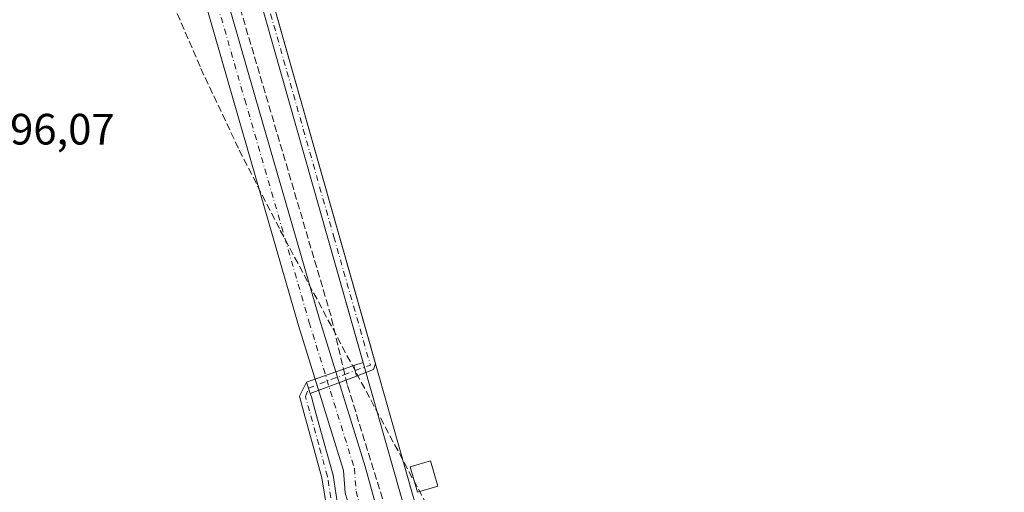
# Model space of a CAD drawing. Units: metres. Extents: x 597696 to 601164, y 4694417 to 4696779.
# Drawn here: x 599992 to 600216, y 4696129 to 4696236 of the extents above; entities that cross this region are included whole.
import ezdxf

# ---------------------------------------------------------------- set-up
doc = ezdxf.new("R2010")
doc.units = ezdxf.units.M
doc.header["$MEASUREMENT"] = 0
doc.linetypes.add('DGN Style 3', pattern=[2.307223458686699, 1.648016756204785, -0.6592067024819142])
doc.linetypes.add('DGN Style 4', pattern=[2.6384748266838614, 1.318413404963828, -0.6592067024819142, 0.001648016756204785, -0.6592067024819142])
for name, color, linetype, lineweight in [('Conducción de agua lineal', 4, 'DGN Style 3', 0), ('Corriente artificial Cxs', 4, 'Continuous', 13), ('Corriente artificial eje', 142, 'DGN Style 4', 0), ('Corriente artificial eje oculto', 21, 'DGN Style 4', 0), ('Corriente artificial lineal', 4, 'DGN Style 3', 13), ('Corriente artificial oculto Cxs', 21, 'Continuous', 13), ('Cultivos herbáceos CxS', 92, 'Continuous', 0), ('Cultivos leñosos CxS', 92, 'Continuous', 0), ('Depósito genérico Cxs', 203, 'Continuous', 0), ('Pista no pavimentada Cxs', 111, 'Continuous', 0), ('Pista no pavimentada eje', 91, 'DGN Style 4', 0), ('Rótulo de punto de cota en terreno', 7, 'Continuous', 0), ('Suelo desnudo CxS', 253, 'Continuous', 0)]:
    doc.layers.add(name, color=color, linetype=linetype, lineweight=lineweight)
doc.styles.add('Style-Arial', font='txt')

# ---------------------------------------------------------------- blocks, each defined once
blk = doc.blocks.new('*U17')
at = {"layer": 'Cultivos herbáceos CxS', "color": 92, "linetype": 'Continuous', "lineweight": 0}
blk.add_polyline3d([(600033.7401000002, 4696286.2501, 296.7163), (600062.0301000001, 4696186.5101, 296.3681999999972), (600090.0596000003, 4696087.713199999, 296.4459000000061)], dxfattribs=at)

msp = doc.modelspace()

# ---------------------------------------------------------------- linework, layer by layer
at = {"layer": 'Conducción de agua lineal', "color": 4, "linetype": 'DGN Style 3', "lineweight": 0}
msp.add_polyline3d([(599946.7065000003, 4696761.919500001, 296.147100000002), (599947.1502, 4696756.795700001, 296.0656000000017), (599948.8891000003, 4696731.1403, 296.1493000000046), (599951.0937000001, 4696701.8126, 295.8389000000025), (599953.7293999996, 4696672.520400001, 295.7773000000016), (599956.7955, 4696643.270099999, 295.7798000000039), (599983.3013000004, 4696407.1633, 295.8787000000011), (599985.966, 4696386.629100001, 295.8843999999954), (599989.3377, 4696366.199100001, 296.0384999999951), (599993.4123000001, 4696345.897700001, 296.2716999999975), (599998.1851000005, 4696325.7489, 296.4949000000051), (600003.6502, 4696305.776799999, 296.5549000000028), (600004.6260000002, 4696302.438200001, 296.5527000000002), (600010.7379000002, 4696282.7851, 296.5256999999983), (600017.5202000003, 4696263.3532, 296.7042999999976), (600024.9650999998, 4696244.165300001, 296.5807999999961), (600033.0636, 4696225.244000001, 296.5470999999961), (600041.8064000001, 4696206.611600001, 296.5948999999964), (600051.1830000002, 4696188.290100001, 296.5341999999946), (600289.3949999996, 4695741.882999999, 295.9551999999967)], dxfattribs=at)
at = {"layer": 'Corriente artificial Cxs', "color": 4, "linetype": 'Continuous', "lineweight": 13, "extrusion": (-0.003113760269816183, 0.01203867197673049, 0.9999226844481621), "elevation": 54963.54319726981, "flags": 128}
msp.add_lwpolyline([(600066.5731881974, 4695833.679065227), (600065.9508949919, 4695836.084839567)], dxfattribs=at)
at = {"layer": 'Corriente artificial Cxs', "color": 4, "linetype": 'Continuous', "lineweight": 13, "extrusion": (-0.003784223841116435, 0.01141355575411183, 0.999927702584026), "elevation": 51625.38924749784, "flags": 128}
msp.add_lwpolyline([(600054.8394525498, 4695867.771601282), (600053.9940363646, 4695870.321267358)], dxfattribs=at)
at = {"layer": 'Corriente artificial Cxs', "color": 4, "linetype": 'Continuous', "lineweight": 13}
for points in [[(600068.5591000002, 4696155.072100001, 296.5653000000021), (600067.9369000001, 4696157.477700001, 296.5344000000041), (600070.0796999997, 4696158.1373, 296.3053000000073), (600062.0301000001, 4696186.5101, 296.3681999999972), (600033.7401000002, 4696286.2501, 296.7163), (600013.7600999996, 4696356.670100001, 296.5292999999947), (600013.6101000002, 4696360.0801, 296.537599999996), (600014.0500999996, 4696363.460100001, 296.4942000000011), (600023.5201000003, 4696397.9101, 296.5216999999975), (600008.3601000002, 4696481.0701, 297.4180999999954), (600010.8300999999, 4696482.720100001, 297.616399999999), (600010.9700999996, 4696481.450099999, 297.4523999999947), (600026.2100999998, 4696397.790100001, 296.2559999999939), (600016.6401000004, 4696362.940099999, 296.0953000000009), (600016.2500999998, 4696359.960100001, 296.0807000000059), (600016.3800999997, 4696357.090100001, 296.0274999999965), (600033.5800999999, 4696296.4801, 296.1618000000017), (600072.8880000003, 4696157.9038, 296.0675000000047), (600072.4162999997, 4696156.606699999, 296.1278000000021)], [(600058.0148999998, 4696151.1273, 296.3818000000028), (600058.2769999999, 4696150.3369, 296.3766999999934), (600059.0821000002, 4696147.4614, 296.3580999999977), (600061.2000000002, 4696139.784299999, 296.094299999997), (600063.2035999997, 4696132.4376, 296.1021999999939), (600064.4014999997, 4696124.851199999, 296.3907000000036), (600064.4533000002, 4696124.5891, 296.3911999999983), (600061.8776000004, 4696124.2114, 296.2608999999939), (600061.8410999998, 4696124.396199999, 296.2623000000021), (600060.6575999996, 4696131.891200001, 296.022100000002), (600058.6925999997, 4696139.0965, 296.1431000000011), (600056.5771000005, 4696146.7652, 296.2618999999977), (600055.5301999999, 4696150.5043, 296.2774000000064), (600057.1695999998, 4696153.6768, 296.3494999999967)]]:
    msp.add_polyline3d(points, close=True, dxfattribs=at)
for points in [[(600067.9369000001, 4696157.477700001, 296.5344000000041), (600070.0796999997, 4696158.1373, 296.3053000000073), (600062.0301000001, 4696186.5101, 296.3681999999972), (600033.7401000002, 4696286.2501, 296.7163), (600013.7600999996, 4696356.670100001, 296.5292999999947), (600013.6101000002, 4696360.0801, 296.537599999996), (600014.0500999996, 4696363.460100001, 296.4942000000011), (600023.5201000003, 4696397.9101, 296.5216999999975), (600008.3606000004, 4696481.067100001, 297.4176000000007)], [(600010.8300999999, 4696482.720100001, 297.616399999999), (600010.9700999996, 4696481.450099999, 297.4523999999947), (600026.2100999998, 4696397.790100001, 296.2559999999939), (600016.6401000004, 4696362.940099999, 296.0953000000009), (600016.2500999998, 4696359.960100001, 296.0807000000059), (600016.3800999997, 4696357.090100001, 296.0274999999965), (600033.5800999999, 4696296.4801, 296.1618000000017), (600072.8880000003, 4696157.9038, 296.0675000000047), (600072.4162999997, 4696156.606699999, 296.1278000000021), (600068.5591000002, 4696155.072100001, 296.5653000000021)], [(600061.8776000004, 4696124.2114, 296.2608999999939), (600061.8410999998, 4696124.396199999, 296.2623000000021), (600060.6575999996, 4696131.891200001, 296.022100000002), (600058.6925999997, 4696139.0965, 296.1431000000011), (600056.5771000005, 4696146.7652, 296.2618999999977), (600055.5301999999, 4696150.5043, 296.2774000000064), (600057.1695999998, 4696153.6768, 296.3494999999967)], [(600058.0148999998, 4696151.1273, 296.3818000000028), (600058.2769999999, 4696150.3369, 296.3766999999934), (600059.0821000002, 4696147.4614, 296.3580999999977), (600061.2000000002, 4696139.784299999, 296.094299999997), (600063.2035999997, 4696132.4376, 296.1021999999939), (600064.4014999997, 4696124.851199999, 296.3907000000036), (600064.4533000002, 4696124.5891, 296.3911999999983)]]:
    msp.add_polyline3d(points, dxfattribs=at)
at = {"layer": 'Corriente artificial eje', "color": 142, "linetype": 'DGN Style 4', "lineweight": 0, "extrusion": (0.07914404911479611, 0.01732300854685799, 0.9967126631404861), "elevation": 129138.8444241312, "flags": 128}
msp.add_lwpolyline([(4459276.890773502, -1585061.52475193), (4459246.490306009, -1585063.418165428), (4459245.671291899, -1585057.266423007)], dxfattribs=at)
at = {"layer": 'Corriente artificial eje', "color": 142, "linetype": 'DGN Style 4', "lineweight": 0}
for points in [[(600009.6426999997, 4696481.926899999, 297.5380000000005), (600023.5352999996, 4696405.122500001, 296.6604999999981), (600024.1824000003, 4696400.7105, 296.4636000000028), (600024.2893000003, 4696398.589600001, 296.4472999999998), (600024.1809, 4696396.5562, 296.4722000000039), (600023.4353, 4696392.712300001, 296.6229000000022), (600015.3713999996, 4696362.9571, 296.2823000000063), (600015.0275999998, 4696360.628799999, 296.2960000000021), (600014.9780000001, 4696359.1283, 296.2970999999961), (600015.3636999996, 4696356.212400001, 296.2302000000054), (600063.3723999998, 4696186.871099999, 296.2881000000052)], [(600063.1655000001, 4696124.4003, 296.3292999999976), (600063.1212999999, 4696124.6237, 296.3307999999961), (600061.9305999996, 4696132.1644, 296.0256999999983), (600059.9463000001, 4696139.440400001, 296.1135000000068), (600057.8295999998, 4696147.113299999, 296.286500000002), (600056.9035999998, 4696150.420600001, 296.3178999999946), (600057.6176000005, 4696152.3255, 296.3913999999932)]]:
    msp.add_polyline3d(points, dxfattribs=at)
at = {"layer": 'Corriente artificial eje oculto', "color": 21, "linetype": 'DGN Style 4', "lineweight": 0, "extrusion": (-0.0255009113467774, -0.009667929620476483, 0.9996280481545811), "elevation": -60407.80512267524, "flags": 128}
msp.add_lwpolyline([(-4178446.465676226, 2225050.994279642), (-4178446.465676226, 2225059.8568293)], dxfattribs=at)
at = {"layer": 'Corriente artificial lineal', "color": 4, "linetype": 'DGN Style 3', "lineweight": 13}
msp.add_polyline3d([(600209.9833000004, 4695861.597999999, 296.2970999999961), (600134.5768999998, 4696002.819599999, 296.4386999999988), (600114.6008000001, 4696039.1338, 296.670299999998), (600109.3091000002, 4696049.452500001, 296.5798000000068), (600099.2549000002, 4696068.502599999, 296.4281999999948), (600093.4341000002, 4696079.085899999, 296.4863999999943), (600086.0257000001, 4696094.167199999, 296.5195999999996), (600081.2631999999, 4696105.015100001, 296.5708000000013), (600066.4464999996, 4696153.169399999, 296.6940999999933), (600062.7423, 4696168.779899999, 296.6235000000015), (600015.1172000002, 4696330.176000001, 296.786300000007), (600009.8256000001, 4696350.0198, 296.7752999999939), (600008.7671999997, 4696358.7511, 296.7281999999978), (600006.9151, 4696374.890699999, 296.6543999999994), (600006.3859999999, 4696383.3574, 296.6477000000014), (600004.5339000003, 4696418.070800001, 296.5531999999948), (600002.4700999996, 4696459.822100001, 296.9863999999943), (600001.6764000002, 4696470.934599999, 297.0519000000059), (600001.2116, 4696476.936100001, 297.3696999999956)], dxfattribs=at)
at = {"layer": 'Corriente artificial oculto Cxs', "color": 21, "linetype": 'Continuous', "lineweight": 13, "extrusion": (-0.01526759108513226, -0.005389520769061861, 0.999868918272959), "elevation": -34175.13461497874, "flags": 128}
msp.add_lwpolyline([(599991.7516365901, 4696037.692446222), (600002.5205045742, 4696041.493401427)], dxfattribs=at)
at = {"layer": 'Corriente artificial oculto Cxs', "color": 21, "linetype": 'Continuous', "lineweight": 13, "extrusion": (-0.003113760269816183, 0.01203867197673049, 0.9999226844481621), "elevation": 54963.54319726981, "flags": 128}
msp.add_lwpolyline([(600066.5731881974, 4695833.679065227), (600065.9508949919, 4695836.084839567)], dxfattribs=at)
at = {"layer": 'Corriente artificial oculto Cxs', "color": 21, "linetype": 'Continuous', "lineweight": 13, "extrusion": (-0.003784223841116435, 0.01141355575411183, 0.999927702584026), "elevation": 51625.38924749784, "flags": 128}
msp.add_lwpolyline([(600054.8394525498, 4695867.771601282), (600053.9940363646, 4695870.321267358)], dxfattribs=at)
at = {"layer": 'Corriente artificial oculto Cxs', "color": 21, "linetype": 'Continuous', "lineweight": 13, "extrusion": (-0.01526415728753598, -0.005710632165298373, 0.9998671882718095), "elevation": -35681.02916472086, "flags": 128}
msp.add_lwpolyline([(600003.1733044436, 4696027.883324825), (599992.6275319067, 4696023.9384605)], dxfattribs=at)
at = {"layer": 'Corriente artificial oculto Cxs', "color": 21, "linetype": 'Continuous', "lineweight": 13}
msp.add_3dface([(600068.5591000002, 4696155.072100001, 296.5653000000021), (600058.0148999998, 4696151.1273, 296.3818000000028), (600057.1695999998, 4696153.6768, 296.3494999999967), (600067.9369000001, 4696157.477700001, 296.5344000000041)], dxfattribs=at)
at = {"layer": 'Cultivos herbáceos CxS', "color": 92, "linetype": 'Continuous', "lineweight": 0}
msp.add_polyline3d([(599987.6100000005, 4696762.501599999, 296.6255999999994), (599987.6101000002, 4696762.5001, 296.6255999999994), (599988.0800999999, 4696752.530099999, 297.4051000000036), (599992.8838999998, 4696689.661900001, 297.1208000000042), (599993.9301000005, 4696675.970100001, 297.2951999999932), (600003.8501000004, 4696529.4801, 296.9070000000065), (600006.5800999999, 4696496.950099999, 296.2834000000003), (600007.5800999999, 4696488.0101, 297.0608999999968), (600008.3601000002, 4696481.0701, 297.4180999999954), (600023.5201000003, 4696397.9101, 296.5216999999975), (600014.0500999996, 4696363.460100001, 296.4942000000011), (600013.6101000002, 4696360.0801, 296.537599999996), (600013.7600999996, 4696356.670100001, 296.5292999999947), (600016.5273000002, 4696346.917500001, 296.3950999999943), (600026.8732000003, 4696310.452600001, 296.4772999999986), (600033.7401000002, 4696286.2501, 296.7163), (600062.0301000001, 4696186.5101, 296.3681999999972), (600090.0596000003, 4696087.713199999, 296.4459000000061), (600090.0908000004, 4696087.6031, 296.4458000000013)], dxfattribs=at)
at = {"layer": 'Cultivos leñosos CxS', "color": 92, "linetype": 'Continuous', "lineweight": 0}
for points in [[(600012.2341999998, 4696474.510600001, 296.382500000007), (600026.2100999998, 4696397.790100001, 296.2559999999939), (600016.6401000004, 4696362.940099999, 296.0953000000009), (600016.2500999998, 4696359.960100001, 296.0807000000059), (600016.3800999997, 4696357.090100001, 296.0274999999965), (600019.4824000001, 4696346.158299999, 296.4842999999965), (600033.5801999997, 4696296.4801, 296.1618000000017), (600092.6469999999, 4696088.244999999, 296.3395000000019)], [(600256.9391000001, 4696269.231799999, 296.7317000000039), (600256.1573999999, 4696234.8278, 296.4842000000062), (600283.2265, 4696138.0889, 296.4833000000072), (600251.2807, 4696127.6314, 296.4020000000019), (600251.3441000005, 4696128.5001, 296.396900000007), (600193.6836999999, 4696109.1052, 296.1576999999961), (600191.6218999998, 4696109.0045, 296.1566000000021), (600160.4146999996, 4696102.174900001, 296.1530999999959), (600092.6469999999, 4696088.244999999, 296.3395000000019), (600033.5801999997, 4696296.4801, 296.1618000000017)]]:
    msp.add_polyline3d(points, dxfattribs=at)
at = {"layer": 'Depósito genérico Cxs', "color": 203, "linetype": 'Continuous', "lineweight": 0}
msp.add_polyline3d([(600087.0867, 4696129.955399999, 296.5489999999991), (600082.4694999997, 4696128.609999999, 296.4940999999963), (600080.7938999999, 4696134.360400001, 296.5234000000055), (600085.4111000003, 4696135.705800001, 296.5375000000058), (600087.0867, 4696129.955399999, 296.5489999999991)], dxfattribs=at)
msp.add_3dface([(600087.0867, 4696129.955399999, 296.5489999999991), (600082.4694999997, 4696128.609999999, 296.5489999999991), (600080.7938999999, 4696134.360400001, 296.5489999999991), (600085.4111000003, 4696135.705800001, 296.5489999999991)], dxfattribs=at)
at = {"layer": 'Pista no pavimentada Cxs', "color": 111, "linetype": 'Continuous', "lineweight": 0}
for points in [[(599997.2013999998, 4696473.2249, 297.2997000000032), (599999.6825000001, 4696460.6733, 296.9423999999999), (600002.5339000003, 4696426.170499999, 296.6168999999936), (600002.8523000004, 4696408.876300001, 296.5302999999985), (600003.6958999997, 4696391.263800001, 296.5629000000045), (600004.8545000004, 4696374.201900001, 296.7094999999972), (600006.642, 4696358.661499999, 296.7810999999929), (600008.7210999997, 4696347.218599999, 296.7670999999973), (600013.1327000001, 4696330.832699999, 296.8650999999954), (600027.2186000004, 4696282.3126, 296.9340999999986), (600045.4752000002, 4696218.811000001, 296.8453000000009), (600060.1527000006, 4696168.0352, 296.7112999999954), (600070.5473999997, 4696134.452199999, 296.7167999999947), (600075.5948000001, 4696115.9376, 296.6852999999974), (600080.4270000001, 4696101.4191, 296.607799999998), (600086.5994999995, 4696088.633300001, 296.5372000000062), (600106.5188999996, 4696048.626399999, 296.7436000000016), (600129.6552999998, 4696006.716700001, 296.4841000000015), (600143.4167, 4695981.310799999, 296.5960000000051), (600165.3252999998, 4695941.0658, 296.4465999999957), (600196.2927999999, 4695883.6303, 296.4594999999972)], [(600066.4731000002, 4696126.584100001, 296.571299999996), (600065.9976000005, 4696128.4068, 296.5224000000017), (600065.6051000003, 4696133.509600001, 296.5473000000056), (600055.3623000003, 4696166.601600001, 296.5568000000058), (600040.6708000004, 4696217.426000001, 296.7250000000058), (600022.4151, 4696280.924799999, 296.8426999999938), (600008.3173000002, 4696329.4857, 296.7946999999986), (600003.8389999997, 4696346.1198, 296.617499999993), (600001.6933000004, 4696357.928099999, 296.5647999999928), (599999.8739999998, 4696373.7467, 296.5277999999962), (599998.7040999997, 4696390.9748, 296.3606), (599997.8543999996, 4696408.710700001, 296.3021000000008), (599997.5377000002, 4696425.918299999, 296.3706999999995), (599994.7226999998, 4696459.9803, 296.8227999999945), (599992.7329000002, 4696470.046499999, 297.1929999999993)], [(600027.2186000004, 4696282.3126, 296.9340999999986), (600045.4752000002, 4696218.811000001, 296.8453000000009), (600060.1527000006, 4696168.0352, 296.7112999999954), (600070.5473999997, 4696134.452199999, 296.7167999999947), (600075.5948000001, 4696115.9376, 296.6852999999974), (600080.4270000001, 4696101.4191, 296.607799999998), (600086.5994999995, 4696088.633300001, 296.5372000000062), (600106.5188999996, 4696048.626399999, 296.7436000000016), (600129.6552999998, 4696006.716700001, 296.4841000000015), (600143.4167, 4695981.310799999, 296.5960000000051), (600165.3252999998, 4695941.0658, 296.4465999999957), (600196.2927999999, 4695883.6303, 296.4594999999972)], [(600192.4016000004, 4695881.5759, 296.3172999999952), (600161.4565000003, 4695938.969799999, 296.4201999999932), (600139.5500999996, 4695979.211200001, 296.3868999999977), (600125.7947000006, 4696004.6055, 296.3019000000059), (600102.6288999999, 4696046.568800001, 296.5728999999992), (600102.3173000002, 4696047.174100001, 296.6092999999965), (600101.3981, 4696048.960000001, 296.6551000000036), (600100.7276999997, 4696050.262700001, 296.7032000000036), (600100.2742999997, 4696051.1435, 296.749100000001), (600100.0571, 4696051.565400001, 296.7749999999942), (600098.9217999997, 4696053.7711, 296.8307000000059), (600082.0966999996, 4696086.4595, 296.4192999999942), (600070.8781000003, 4696109.698100001, 296.5329000000056), (600068.7971999999, 4696117.675100001, 296.7685999999958), (600068.2920000004, 4696119.612199999, 296.7452000000048), (600066.4731000002, 4696126.584100001, 296.571299999996), (600065.9976000005, 4696128.4068, 296.5224000000017), (600065.6051000003, 4696133.509600001, 296.5473000000056), (600055.3623000003, 4696166.601600001, 296.5568000000058), (600040.6708000004, 4696217.426000001, 296.7250000000058), (600022.4151, 4696280.924799999, 296.8426999999938)]]:
    msp.add_polyline3d(points, dxfattribs=at)
at = {"layer": 'Pista no pavimentada eje', "color": 91, "linetype": 'DGN Style 4', "lineweight": 0}
msp.add_polyline3d([(599994.5930000005, 4696473.528200001, 297.3003999999929), (599997.2026000004, 4696460.3268, 296.8954999999987), (600000.0357999997, 4696426.044399999, 296.4949000000051), (600000.3532999996, 4696408.793500001, 296.422000000006), (600001.2000000002, 4696391.1193, 296.4551999999967), (600002.3641999997, 4696373.974300001, 296.5945999999968), (600004.1676000003, 4696358.2948, 296.6772000000055), (600006.2800000003, 4696346.669199999, 296.7048000000068), (600010.7249999996, 4696330.159200001, 296.8227999999945), (600024.8168000003, 4696281.6187, 296.8907999999938), (600043.073, 4696218.1185, 296.7538000000059), (600057.7575000003, 4696167.318399999, 296.609500000006), (600068.0762, 4696133.980900001, 296.7160000000004), (600068.4731000002, 4696128.8215, 296.670499999993), (600070.6835000003, 4696120.348300001, 296.7569999999978)], dxfattribs=at)
at = {"layer": 'Suelo desnudo CxS', "color": 253, "linetype": 'Continuous', "lineweight": 0}
for points in [[(599987.6100000005, 4696762.501599999, 296.6255999999994), (599987.6101000002, 4696762.5001, 296.6255999999994), (599988.0800999999, 4696752.530099999, 297.4051000000036), (599992.8838999998, 4696689.661900001, 297.1208000000042), (599993.9301000005, 4696675.970100001, 297.2951999999932), (600003.8501000004, 4696529.4801, 296.9070000000065), (600006.5800999999, 4696496.950099999, 296.2834000000003), (600007.5800999999, 4696488.0101, 297.0608999999968), (600008.3601000002, 4696481.0701, 297.4180999999954), (600023.5201000003, 4696397.9101, 296.5216999999975), (600014.0500999996, 4696363.460100001, 296.4942000000011), (600013.6101000002, 4696360.0801, 296.537599999996), (600013.7600999996, 4696356.670100001, 296.5292999999947), (600016.5273000002, 4696346.917500001, 296.3950999999943), (600026.8732000003, 4696310.452600001, 296.4772999999986), (600033.7401000002, 4696286.2501, 296.7163), (600062.0301000001, 4696186.5101, 296.3681999999972), (600090.0596000003, 4696087.713199999, 296.4459000000061), (600090.0908000004, 4696087.6031, 296.4458000000013)], [(600012.2341999998, 4696474.510600001, 296.382500000007), (600026.2100999998, 4696397.790100001, 296.2559999999939), (600016.6401000004, 4696362.940099999, 296.0953000000009), (600016.2500999998, 4696359.960100001, 296.0807000000059), (600016.3800999997, 4696357.090100001, 296.0274999999965), (600019.4824000001, 4696346.158299999, 296.4842999999965), (600033.5801999997, 4696296.4801, 296.1618000000017), (600092.6469999999, 4696088.244999999, 296.3395000000019)], [(600033.5801999997, 4696296.4801, 296.1618000000017), (600092.6469999999, 4696088.244999999, 296.3395000000019), (600090.0908000004, 4696087.6031, 296.4458000000013), (600090.0596000003, 4696087.713199999, 296.4459000000061), (600062.0301000001, 4696186.5101, 296.3681999999972), (600033.7401000002, 4696286.2501, 296.7163)]]:
    msp.add_polyline3d(points, dxfattribs=at)

# ---------------------------------------------------------------- block references
at = {"layer": 'Cultivos herbáceos CxS', "color": 92, "linetype": 'Continuous', "lineweight": 0}
msp.add_blockref('*U17', (0, 0), dxfattribs=at)

# ---------------------------------------------------------------- texts
at = {"layer": 'Rótulo de punto de cota en terreno', "color": 7, "linetype": 'Continuous', "lineweight": 0, "style": 'Style-Arial'}
msp.add_text('296,07', height=7.000000000000002, dxfattribs=at).set_placement((599984.2378000002, 4696207.897800001))

doc.saveas('drawing.dxf')
